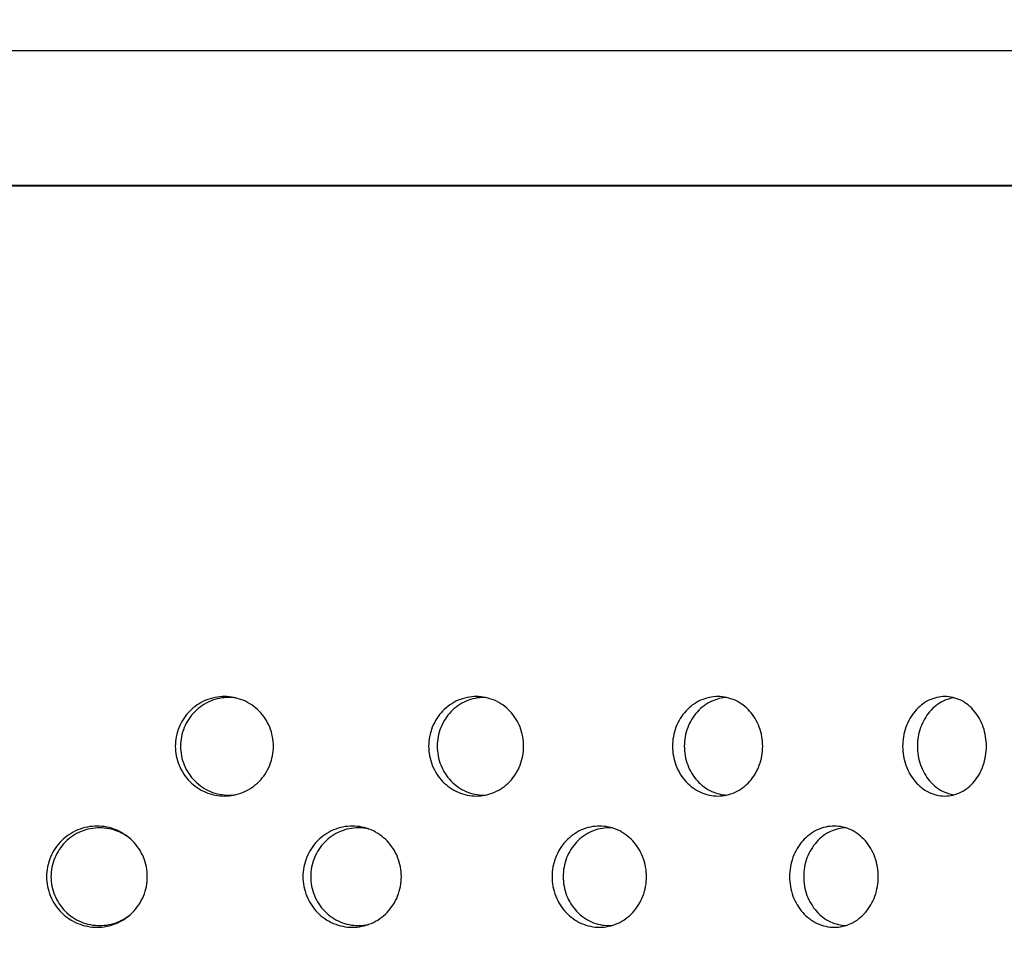
# Model space of a CAD drawing. Units: millimetres. Extents: x 46 to 119, y 12 to 179.
# Drawn here: x 83 to 95, y 64 to 75 of the extents above; entities that cross this region are included whole.
import ezdxf

# ---------------------------------------------------------------- set-up
doc = ezdxf.new("R2010")
doc.units = ezdxf.units.MM
doc.layers.add('Hatch', color=179, linetype='Continuous', lineweight=9)
doc.layers.add('Visible Edges(DATA)', color=7, linetype='Continuous', lineweight=25)

msp = doc.modelspace()

# ---------------------------------------------------------------- hatches: boundary and pattern name
at = {"layer": 'Hatch'}
h = msp.add_hatch(dxfattribs=at)
h.set_pattern_fill('ANSI31', color=256, scale=5.08, angle=90, style=0)
h.set_pattern_definition([(135, (0, 0), (-0.4490128, -0.4490128), [])])
edge = h.paths.add_edge_path()
edge.add_ellipse((56.948, 71.345), major_axis=(-0.2, 0), ratio=1, start_angle=296.0144, end_angle=360)
edge.add_line((56.748, 71.345), (56.748, 55.446))
edge.add_line((56.748, 55.446), (56.448, 55.446))
edge.add_line((56.448, 55.446), (56.448, 71.345))
edge.add_ellipse((56.948, 71.345), major_axis=(-0.219, 0.449), ratio=1, start_angle=0, end_angle=63.9856, ccw=False)
edge.add_ellipse((56.167, 72.946), major_axis=(0.554, 1.155), ratio=1, start_angle=231.6142, end_angle=360)
edge.add_ellipse((56.937, 74.553), major_axis=(-0.5, -0.017), ratio=1, start_angle=0, end_angle=62.491, ccw=False)
edge.add_line((56.437, 74.536), (56.323, 77.946))
edge.add_line((56.323, 77.946), (56.623, 77.956))
edge.add_line((56.623, 77.956), (56.737, 74.546))
edge.add_ellipse((56.937, 74.553), major_axis=(-0.086, -0.18), ratio=1, start_angle=297.509, end_angle=360)
edge.add_ellipse((56.167, 72.946), major_axis=(0.831, 1.345), ratio=1, start_angle=0, end_angle=6.115, ccw=False)
edge.add_ellipse((56.167, 72.946), major_axis=(0.968, 1.25), ratio=1, start_angle=0, end_angle=6.0516, ccw=False)
edge.add_ellipse((56.167, 72.946), major_axis=(0.694, -1.421), ratio=1, start_angle=0, end_angle=116.2192, ccw=False)
edge = h.paths.add_edge_path()
edge.add_ellipse((106.748, 71.345), major_axis=(0.088, 0.18), ratio=1, start_angle=296.0144, end_angle=360)
edge.add_ellipse((107.53, 72.946), major_axis=(-0.968, 1.25), ratio=1, start_angle=0, end_angle=116.2192, ccw=False)
edge.add_ellipse((107.53, 72.946), major_axis=(-0.831, 1.345), ratio=1, start_angle=0, end_angle=6.0516, ccw=False)
edge.add_ellipse((107.53, 72.946), major_axis=(-0.683, 1.426), ratio=1, start_angle=0, end_angle=6.115, ccw=False)
edge.add_ellipse((106.76, 74.553), major_axis=(0.2, -0.007), ratio=1, start_angle=297.509, end_angle=360)
edge.add_line((106.96, 74.546), (107.073, 77.956))
edge.add_line((107.073, 77.956), (107.373, 77.946))
edge.add_line((107.373, 77.946), (107.26, 74.536))
edge.add_ellipse((106.76, 74.553), major_axis=(0.216, -0.451), ratio=1, start_angle=0, end_angle=62.491, ccw=False)
edge.add_ellipse((107.53, 72.946), major_axis=(-0.562, -1.151), ratio=1, start_angle=231.6142, end_angle=360)
edge.add_ellipse((106.748, 71.345), major_axis=(0.5, 0), ratio=1, start_angle=0, end_angle=63.9856, ccw=False)
edge.add_line((107.248, 71.345), (107.248, 55.446))
edge.add_line((107.248, 55.446), (106.948, 55.446))
edge.add_line((106.948, 55.446), (106.948, 71.345))
h = msp.add_hatch(dxfattribs=at)
h.set_pattern_fill('ANSI31', color=256, scale=25.4, angle=-15, style=0)
h.set_pattern_definition([(30, (0, 0), (-1.5875, 2.74963), [])])
edge = h.paths.add_edge_path()
edge.add_line((57.998, 74.496), (56.998, 74.496))
edge.add_line((56.998, 74.496), (56.998, 74.291))
edge.add_line((56.998, 74.291), (56.998, 74.196))
edge.add_line((56.998, 74.196), (57.136, 74.196))
edge.add_line((57.136, 74.196), (57.998, 74.196))
edge.add_ellipse((57.998, 72.946), major_axis=(0, 1.25), ratio=1, start_angle=270, end_angle=360, ccw=False)
edge.add_line((59.248, 72.946), (59.548, 72.946))
edge.add_ellipse((57.998, 72.946), major_axis=(1.55, 0), ratio=1, start_angle=0, end_angle=90)
edge = h.paths.add_edge_path()
edge.add_line((106.698, 74.496), (105.698, 74.496))
edge.add_ellipse((105.698, 72.946), major_axis=(0, 1.55), ratio=1, start_angle=0, end_angle=90)
edge.add_line((104.148, 72.946), (104.448, 72.946))
edge.add_ellipse((105.698, 72.946), major_axis=(-1.25, 0), ratio=1, start_angle=270, end_angle=360, ccw=False)
edge.add_line((105.698, 74.196), (106.561, 74.196))
edge.add_line((106.561, 74.196), (106.698, 74.196))
edge.add_line((106.698, 74.196), (106.698, 74.291))
edge.add_line((106.698, 74.291), (106.698, 74.496))
h.paths.add_polyline_path([(59.248, 67.058), (59.548, 67.068), (59.548, 72.944), (59.248, 72.944)])
h.paths.add_polyline_path([(59.248, 64.058), (59.548, 64.068), (59.548, 65.924), (59.248, 65.934)])
h.paths.add_polyline_path([(59.248, 61.058), (59.548, 61.068), (59.548, 62.924), (59.248, 62.934)])
h.paths.add_polyline_path([(59.248, 57.996), (59.548, 57.996), (59.548, 59.924), (59.248, 59.934)])
h.paths.add_polyline_path([(104.148, 65.578), (104.448, 65.558), (104.448, 72.944), (104.148, 72.944)])
h.paths.add_polyline_path([(104.148, 62.578), (104.448, 62.558), (104.448, 64.434), (104.148, 64.414)])
h.paths.add_polyline_path([(104.148, 59.578), (104.448, 59.558), (104.448, 61.434), (104.148, 61.414)])
h.paths.add_polyline_path([(104.148, 57.996), (104.448, 57.996), (104.448, 58.434), (104.148, 58.414)])

# ---------------------------------------------------------------- linework, layer by layer
at = {"layer": 'Visible Edges(DATA)'}
for p, q in [((105.698, 74.496), (57.998, 74.496)), ((104.148, 72.946), (59.548, 72.946)), ((59.548, 72.944), (104.035, 72.944))]:
    msp.add_line(p, q, dxfattribs=at)
for points, knots in [([(86.143, 66.496), (86.143, 66.424), (86.129, 66.348), (86.071, 66.207), (86.028, 66.142), (85.928, 66.041), (85.865, 65.997), (85.726, 65.938), (85.651, 65.924), (85.509, 65.924), (85.433, 65.938), (85.294, 65.997), (85.23, 66.041), (85.13, 66.142), (85.086, 66.207), (85.028, 66.348), (85.014, 66.424), (85.014, 66.568), (85.028, 66.645), (85.086, 66.786), (85.13, 66.85), (85.23, 66.952), (85.294, 66.996), (85.433, 67.054), (85.509, 67.068), (85.651, 67.068), (85.726, 67.054), (85.865, 66.996), (85.928, 66.952), (86.028, 66.85), (86.071, 66.786), (86.129, 66.645), (86.143, 66.568), (86.143, 66.496)], [0, 0, 0, 0, 0.086243, 0.086243, 0.172486, 0.172486, 0.25872, 0.25872, 0.344955, 0.344955, 0.43119, 0.43119, 0.517424, 0.517424, 0.603667, 0.603667, 0.68991, 0.68991, 0.776153, 0.776153, 0.862396, 0.862396, 0.948631, 0.948631, 1.034865, 1.034865, 1.1211, 1.1211, 1.207334, 1.207334, 1.293577, 1.293577, 1.37982, 1.37982, 1.37982, 1.37982]), ([(85.714, 67.052), (85.686, 67.056), (85.657, 67.058), (85.56, 67.058), (85.486, 67.044), (85.349, 66.987), (85.287, 66.944), (85.188, 66.844), (85.145, 66.781), (85.088, 66.642), (85.074, 66.567), (85.074, 66.426), (85.088, 66.35), (85.145, 66.212), (85.188, 66.149), (85.287, 66.049), (85.349, 66.005), (85.486, 65.948), (85.56, 65.934), (85.657, 65.934), (85.686, 65.936), (85.714, 65.941)], [0.3052947, 0.3052947, 0.3052947, 0.3052947, 0.3389366, 0.3389366, 0.4236668, 0.4236668, 0.5083969, 0.5083969, 0.5931351, 0.5931351, 0.6778733, 0.6778733, 0.7626114, 0.7626114, 0.8473496, 0.8473496, 0.9320797, 0.9320797, 1.0168099, 1.0168099, 1.0504518, 1.0504518, 1.0504518, 1.0504518]), ([(89.022, 66.496), (89.022, 66.424), (89.008, 66.348), (88.953, 66.207), (88.911, 66.142), (88.815, 66.041), (88.754, 65.997), (88.619, 65.938), (88.546, 65.924), (88.409, 65.924), (88.336, 65.938), (88.201, 65.997), (88.139, 66.041), (88.041, 66.142), (87.999, 66.207), (87.943, 66.348), (87.929, 66.424), (87.929, 66.568), (87.943, 66.645), (87.999, 66.786), (88.041, 66.85), (88.139, 66.952), (88.201, 66.996), (88.336, 67.054), (88.409, 67.068), (88.546, 67.068), (88.619, 67.054), (88.754, 66.996), (88.815, 66.952), (88.911, 66.85), (88.953, 66.786), (89.008, 66.645), (89.022, 66.568), (89.022, 66.496)], [0, 0, 0, 0, 0.086243, 0.086243, 0.172486, 0.172486, 0.25872, 0.25872, 0.344955, 0.344955, 0.43119, 0.43119, 0.517424, 0.517424, 0.603667, 0.603667, 0.68991, 0.68991, 0.776153, 0.776153, 0.862396, 0.862396, 0.948631, 0.948631, 1.034865, 1.034865, 1.1211, 1.1211, 1.207334, 1.207334, 1.293577, 1.293577, 1.37982, 1.37982, 1.37982, 1.37982]), ([(88.58, 67.058), (88.576, 67.058), (88.571, 67.058), (88.499, 67.058), (88.427, 67.044), (88.295, 66.987), (88.234, 66.944), (88.138, 66.844), (88.097, 66.781), (88.041, 66.642), (88.028, 66.567), (88.028, 66.426), (88.041, 66.35), (88.097, 66.212), (88.138, 66.149), (88.234, 66.049), (88.295, 66.005), (88.427, 65.948), (88.499, 65.934), (88.571, 65.934), (88.576, 65.934), (88.58, 65.934)], [0.3334199, 0.3334199, 0.3334199, 0.3334199, 0.3389366, 0.3389366, 0.4236668, 0.4236668, 0.5083969, 0.5083969, 0.5931351, 0.5931351, 0.6778733, 0.6778733, 0.7626114, 0.7626114, 0.8473496, 0.8473496, 0.9320797, 0.9320797, 1.0168099, 1.0168099, 1.0223266, 1.0223266, 1.0223266, 1.0223266]), ([(91.773, 66.496), (91.773, 66.424), (91.76, 66.348), (91.708, 66.207), (91.668, 66.142), (91.577, 66.041), (91.519, 65.997), (91.392, 65.938), (91.322, 65.924), (91.192, 65.924), (91.122, 65.938), (90.994, 65.997), (90.935, 66.041), (90.842, 66.142), (90.802, 66.207), (90.748, 66.348), (90.735, 66.424), (90.735, 66.568), (90.748, 66.645), (90.802, 66.786), (90.842, 66.85), (90.935, 66.952), (90.994, 66.996), (91.122, 67.054), (91.192, 67.068), (91.322, 67.068), (91.392, 67.054), (91.519, 66.996), (91.577, 66.952), (91.668, 66.85), (91.708, 66.786), (91.76, 66.645), (91.773, 66.568), (91.773, 66.496)], [0, 0, 0, 0, 0.086243, 0.086243, 0.172486, 0.172486, 0.25872, 0.25872, 0.344955, 0.344955, 0.43119, 0.43119, 0.517424, 0.517424, 0.603667, 0.603667, 0.68991, 0.68991, 0.776153, 0.776153, 0.862396, 0.862396, 0.948631, 0.948631, 1.034865, 1.034865, 1.1211, 1.1211, 1.207334, 1.207334, 1.293577, 1.293577, 1.37982, 1.37982, 1.37982, 1.37982]), ([(91.357, 67.058), (91.301, 67.054), (91.243, 67.04), (91.125, 66.987), (91.067, 66.944), (90.976, 66.844), (90.936, 66.781), (90.884, 66.642), (90.871, 66.567), (90.871, 66.426), (90.884, 66.35), (90.936, 66.212), (90.976, 66.149), (91.067, 66.049), (91.125, 66.005), (91.243, 65.952), (91.301, 65.938), (91.357, 65.935)], [0.3505714, 0.3505714, 0.3505714, 0.3505714, 0.4236668, 0.4236668, 0.5083969, 0.5083969, 0.5931351, 0.5931351, 0.6778733, 0.6778733, 0.7626114, 0.7626114, 0.8473496, 0.8473496, 0.9320797, 0.9320797, 1.0051751, 1.0051751, 1.0051751, 1.0051751]), ([(94.347, 66.496), (94.347, 66.424), (94.335, 66.348), (94.287, 66.207), (94.25, 66.142), (94.165, 66.041), (94.112, 65.997), (93.994, 65.938), (93.929, 65.924), (93.808, 65.924), (93.744, 65.938), (93.624, 65.997), (93.569, 66.041), (93.483, 66.142), (93.445, 66.207), (93.395, 66.348), (93.383, 66.424), (93.383, 66.568), (93.395, 66.645), (93.445, 66.786), (93.483, 66.85), (93.569, 66.952), (93.624, 66.996), (93.744, 67.054), (93.808, 67.068), (93.929, 67.068), (93.994, 67.054), (94.112, 66.996), (94.165, 66.952), (94.25, 66.85), (94.287, 66.786), (94.335, 66.645), (94.347, 66.568), (94.347, 66.496)], [0, 0, 0, 0, 0.086243, 0.086243, 0.172486, 0.172486, 0.25872, 0.25872, 0.344955, 0.344955, 0.43119, 0.43119, 0.517424, 0.517424, 0.603667, 0.603667, 0.68991, 0.68991, 0.776153, 0.776153, 0.862396, 0.862396, 0.948631, 0.948631, 1.034865, 1.034865, 1.1211, 1.1211, 1.207334, 1.207334, 1.293577, 1.293577, 1.37982, 1.37982, 1.37982, 1.37982]), ([(93.974, 67.054), (93.932, 67.048), (93.889, 67.035), (93.79, 66.987), (93.736, 66.944), (93.651, 66.844), (93.614, 66.781), (93.565, 66.642), (93.553, 66.567), (93.553, 66.426), (93.565, 66.35), (93.614, 66.212), (93.651, 66.149), (93.736, 66.049), (93.79, 66.005), (93.889, 65.957), (93.932, 65.944), (93.974, 65.938)], [0.3651569, 0.3651569, 0.3651569, 0.3651569, 0.4236576, 0.4236576, 0.5083786, 0.5083786, 0.5931259, 0.5931259, 0.6778733, 0.6778733, 0.7626114, 0.7626114, 0.8473496, 0.8473496, 0.9320797, 0.9320797, 0.9905895, 0.9905895, 0.9905895, 0.9905895]), ([(84.692, 64.996), (84.692, 64.923), (84.677, 64.845), (84.618, 64.702), (84.574, 64.636), (84.471, 64.533), (84.406, 64.488), (84.263, 64.429), (84.186, 64.414), (84.04, 64.414), (83.963, 64.429), (83.82, 64.488), (83.755, 64.533), (83.651, 64.636), (83.607, 64.702), (83.547, 64.845), (83.533, 64.923), (83.533, 65.069), (83.547, 65.147), (83.607, 65.291), (83.651, 65.356), (83.755, 65.459), (83.82, 65.504), (83.963, 65.564), (84.04, 65.578), (84.186, 65.578), (84.263, 65.564), (84.406, 65.504), (84.471, 65.459), (84.574, 65.356), (84.618, 65.291), (84.677, 65.147), (84.692, 65.069), (84.692, 64.996)], [0, 0, 0, 0, 0.087736, 0.087736, 0.175472, 0.175472, 0.263191, 0.263191, 0.35091, 0.35091, 0.438629, 0.438629, 0.526348, 0.526348, 0.614084, 0.614084, 0.70182, 0.70182, 0.789557, 0.789557, 0.877293, 0.877293, 0.965012, 0.965012, 1.05273, 1.05273, 1.140449, 1.140449, 1.228168, 1.228168, 1.315904, 1.315904, 1.403641, 1.403641, 1.403641, 1.403641]), ([(84.499, 65.43), (84.457, 65.464), (84.409, 65.494), (84.289, 65.544), (84.214, 65.558), (84.073, 65.558), (83.998, 65.544), (83.86, 65.487), (83.797, 65.444), (83.698, 65.344), (83.655, 65.281), (83.597, 65.142), (83.583, 65.067), (83.583, 64.926), (83.597, 64.85), (83.655, 64.712), (83.698, 64.649), (83.797, 64.549), (83.86, 64.506), (83.998, 64.448), (84.073, 64.434), (84.214, 64.434), (84.289, 64.448), (84.409, 64.498), (84.457, 64.528), (84.499, 64.562)], [0.1907615, 0.1907615, 0.1907615, 0.1907615, 0.2541578, 0.2541578, 0.3388664, 0.3388664, 0.4235751, 0.4235751, 0.5082837, 0.5082837, 0.5930083, 0.5930083, 0.6777329, 0.6777329, 0.7624575, 0.7624575, 0.8471821, 0.8471821, 0.9318907, 0.9318907, 1.0165993, 1.0165993, 1.101308, 1.101308, 1.1647043, 1.1647043, 1.1647043, 1.1647043]), ([(87.615, 64.996), (87.615, 64.923), (87.601, 64.845), (87.544, 64.702), (87.5, 64.636), (87.4, 64.533), (87.337, 64.488), (87.197, 64.429), (87.122, 64.414), (86.98, 64.414), (86.904, 64.429), (86.764, 64.488), (86.7, 64.533), (86.599, 64.636), (86.555, 64.702), (86.497, 64.845), (86.482, 64.923), (86.482, 65.069), (86.497, 65.147), (86.555, 65.291), (86.599, 65.356), (86.7, 65.459), (86.764, 65.504), (86.904, 65.564), (86.98, 65.578), (87.122, 65.578), (87.197, 65.564), (87.337, 65.504), (87.4, 65.459), (87.5, 65.356), (87.544, 65.291), (87.601, 65.147), (87.615, 65.069), (87.615, 64.996)], [0, 0, 0, 0, 0.087736, 0.087736, 0.175472, 0.175472, 0.263191, 0.263191, 0.35091, 0.35091, 0.438629, 0.438629, 0.526348, 0.526348, 0.614084, 0.614084, 0.70182, 0.70182, 0.789557, 0.789557, 0.877293, 0.877293, 0.965012, 0.965012, 1.05273, 1.05273, 1.140449, 1.140449, 1.228168, 1.228168, 1.315904, 1.315904, 1.403641, 1.403641, 1.403641, 1.403641]), ([(87.24, 65.545), (87.2, 65.554), (87.16, 65.558), (87.052, 65.558), (86.979, 65.544), (86.844, 65.487), (86.782, 65.444), (86.684, 65.344), (86.642, 65.281), (86.586, 65.142), (86.572, 65.067), (86.572, 64.926), (86.586, 64.85), (86.642, 64.712), (86.684, 64.649), (86.782, 64.549), (86.844, 64.506), (86.979, 64.448), (87.052, 64.434), (87.16, 64.434), (87.2, 64.439), (87.24, 64.448)], [0.2908792, 0.2908792, 0.2908792, 0.2908792, 0.3388664, 0.3388664, 0.4235751, 0.4235751, 0.5082837, 0.5082837, 0.5930083, 0.5930083, 0.6777329, 0.6777329, 0.7624759, 0.7624759, 0.8472188, 0.8472188, 0.9319091, 0.9319091, 1.0165993, 1.0165993, 1.0645861, 1.0645861, 1.0645861, 1.0645861]), ([(90.436, 64.996), (90.436, 64.923), (90.422, 64.845), (90.367, 64.702), (90.326, 64.636), (90.23, 64.533), (90.169, 64.488), (90.036, 64.429), (89.964, 64.414), (89.827, 64.414), (89.754, 64.429), (89.62, 64.488), (89.559, 64.533), (89.461, 64.636), (89.419, 64.702), (89.363, 64.845), (89.349, 64.923), (89.349, 65.069), (89.363, 65.147), (89.419, 65.291), (89.461, 65.356), (89.559, 65.459), (89.62, 65.504), (89.754, 65.564), (89.827, 65.578), (89.964, 65.578), (90.036, 65.564), (90.169, 65.504), (90.23, 65.459), (90.326, 65.356), (90.367, 65.291), (90.422, 65.147), (90.436, 65.069), (90.436, 64.996)], [0, 0, 0, 0, 0.087736, 0.087736, 0.175472, 0.175472, 0.263191, 0.263191, 0.35091, 0.35091, 0.438629, 0.438629, 0.526348, 0.526348, 0.614084, 0.614084, 0.70182, 0.70182, 0.789557, 0.789557, 0.877293, 0.877293, 0.965012, 0.965012, 1.05273, 1.05273, 1.140449, 1.140449, 1.228168, 1.228168, 1.315904, 1.315904, 1.403641, 1.403641, 1.403641, 1.403641]), ([(90.041, 65.557), (90.028, 65.558), (90.016, 65.558), (89.938, 65.558), (89.867, 65.544), (89.738, 65.487), (89.678, 65.444), (89.585, 65.344), (89.544, 65.281), (89.49, 65.142), (89.477, 65.067), (89.477, 64.926), (89.49, 64.85), (89.544, 64.712), (89.585, 64.649), (89.678, 64.549), (89.738, 64.506), (89.867, 64.448), (89.938, 64.434), (90.016, 64.434), (90.028, 64.435), (90.041, 64.436)], [0.322953, 0.322953, 0.322953, 0.322953, 0.3388664, 0.3388664, 0.4235751, 0.4235751, 0.5082837, 0.5082837, 0.5930083, 0.5930083, 0.6777329, 0.6777329, 0.7624575, 0.7624575, 0.8471821, 0.8471821, 0.9318907, 0.9318907, 1.0165993, 1.0165993, 1.0325128, 1.0325128, 1.0325128, 1.0325128]), ([(93.103, 64.996), (93.103, 64.923), (93.09, 64.845), (93.039, 64.702), (93, 64.636), (92.91, 64.533), (92.854, 64.488), (92.729, 64.429), (92.66, 64.414), (92.532, 64.414), (92.464, 64.429), (92.337, 64.488), (92.28, 64.533), (92.188, 64.636), (92.148, 64.702), (92.095, 64.845), (92.082, 64.923), (92.082, 65.069), (92.095, 65.147), (92.148, 65.291), (92.188, 65.356), (92.28, 65.459), (92.337, 65.504), (92.464, 65.564), (92.532, 65.578), (92.66, 65.578), (92.729, 65.564), (92.854, 65.504), (92.91, 65.459), (93, 65.356), (93.039, 65.291), (93.09, 65.147), (93.103, 65.069), (93.103, 64.996)], [0, 0, 0, 0, 0.087736, 0.087736, 0.175472, 0.175472, 0.263191, 0.263191, 0.35091, 0.35091, 0.438629, 0.438629, 0.526348, 0.526348, 0.614084, 0.614084, 0.70182, 0.70182, 0.789557, 0.789557, 0.877293, 0.877293, 0.965012, 0.965012, 1.05273, 1.05273, 1.140449, 1.140449, 1.228168, 1.228168, 1.315904, 1.315904, 1.403641, 1.403641, 1.403641, 1.403641]), ([(92.729, 65.558), (92.671, 65.556), (92.609, 65.542), (92.491, 65.487), (92.435, 65.444), (92.347, 65.344), (92.308, 65.281), (92.257, 65.142), (92.245, 65.067), (92.245, 64.926), (92.257, 64.85), (92.308, 64.712), (92.347, 64.649), (92.435, 64.549), (92.491, 64.506), (92.609, 64.45), (92.671, 64.436), (92.729, 64.434)], [0.3442342, 0.3442342, 0.3442342, 0.3442342, 0.4235751, 0.4235751, 0.5082837, 0.5082837, 0.5930083, 0.5930083, 0.6777329, 0.6777329, 0.7624575, 0.7624575, 0.8471821, 0.8471821, 0.9318907, 0.9318907, 1.0112316, 1.0112316, 1.0112316, 1.0112316])]:
    msp.add_open_spline(points, degree=3, knots=knots, dxfattribs=at)

doc.saveas('drawing.dxf')
